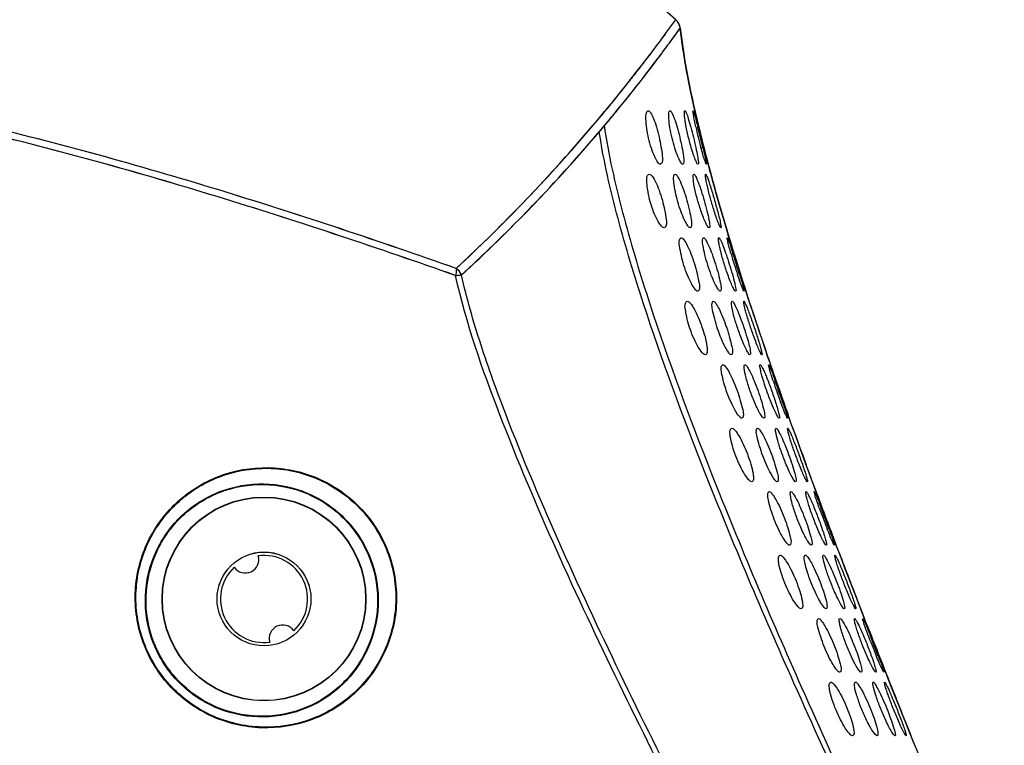
# Model space of a CAD drawing. Units: millimetres. Extents: x -8180 to -4633, y 870 to 3361.
# Drawn here: x -5204 to -5131, y 2140 to 2194 of the extents above; entities that cross this region are included whole.
import ezdxf

# ---------------------------------------------------------------- set-up
doc = ezdxf.new("R2010")
doc.units = ezdxf.units.MM
doc.layers.add('solid', color=7, linetype='Continuous', lineweight=30)

msp = doc.modelspace()

# ---------------------------------------------------------------- linework, layer by layer
at = {"layer": 'solid'}
for p, q in [((-5155.331, 2194.117), (-5169.057, 2206.395)), ((-5156.015, 2193.181), (-5155.349, 2194.096)), ((-5156.015, 2193.178), (-5155.35, 2194.092)), ((-5155.392, 2192.954), (-5155.004, 2193.491)), ((-5155.378, 2192.97), (-5155.005, 2193.487)), ((-5155.35, 2194.092), (-5155.331, 2194.117)), ((-5155.349, 2194.096), (-5155.331, 2194.121)), ((-5160.334, 2187.63), (-5160.278, 2187.698)), ((-5153.936, 2187.466), (-5153.91, 2187.35)), ((-5160.794, 2186.044), (-5160.672, 2186.189)), ((-5152.925, 2183.365), (-5152.969, 2183.531)), ((-5152.746, 2182.694), (-5152.808, 2182.927)), ((-5151.607, 2178.692), (-5151.676, 2178.925)), ((-5151.506, 2178.354), (-5151.607, 2178.692)), ((-5151.416, 2178.054), (-5151.506, 2178.354)), ((-5151.366, 2177.889), (-5151.416, 2178.054)), ((-5150.117, 2173.895), (-5150.178, 2174.085)), ((-5149.989, 2173.5), (-5150.117, 2173.895)), ((-5149.902, 2173.233), (-5149.989, 2173.5)), ((-5148.653, 2169.497), (-5148.563, 2169.232)), ((-5148.466, 2168.949), (-5148.563, 2169.232)), ((-5148.466, 2168.949), (-5148.348, 2168.607)), ((-5148.348, 2168.607), (-5148.466, 2168.949)), ((-5148.348, 2168.607), (-5148.283, 2168.419)), ((-5146.878, 2164.422), (-5146.951, 2164.624)), ((-5146.745, 2164.048), (-5146.878, 2164.422)), ((-5146.643, 2163.765), (-5146.745, 2164.048)), ((-5145.289, 2160.044), (-5145.605, 2160.904)), ((-5145.185, 2159.763), (-5145.289, 2160.044)), ((-5145.09, 2159.506), (-5145.185, 2159.763)), ((-5144.957, 2159.145), (-5145.09, 2159.506)), ((-5144.883, 2158.946), (-5144.957, 2159.145)), ((-5143.59, 2155.5), (-5143.438, 2155.099)), ((-5143.447, 2155.124), (-5143.59, 2155.5)), ((-5143.381, 2154.948), (-5143.447, 2155.124)), ((-5143.438, 2155.099), (-5143.381, 2154.948)), ((-5143.242, 2154.585), (-5143.381, 2154.948)), ((-5143.131, 2154.293), (-5143.242, 2154.585)), ((-5141.59, 2150.292), (-5141.702, 2150.581)), ((-5141.496, 2150.049), (-5141.59, 2150.292)), ((-5141.351, 2149.677), (-5141.496, 2150.049)), ((-5141.271, 2149.472), (-5141.351, 2149.677)), ((-5141.05, 2148.907), (-5141.271, 2149.472)), ((-5139.923, 2146.044), (-5139.777, 2145.675)), ((-5139.777, 2145.675), (-5139.696, 2145.472)), ((-5139.549, 2145.1), (-5139.696, 2145.472)), ((-5139.549, 2145.1), (-5139.435, 2144.815)), ((-5139.435, 2144.815), (-5138.899, 2143.47)), ((-5138.909, 2143.495), (-5139.435, 2144.815)), ((-5137.835, 2140.819), (-5137.953, 2141.113)), ((-5137.74, 2140.585), (-5137.835, 2140.819)), ((-5137.587, 2140.207), (-5137.74, 2140.585)), ((-5137.503, 2139.998), (-5137.587, 2140.207))]:
    msp.add_line(p, q, dxfattribs=at)
for centre, radius in [((-5186.055, 2150.898), 7.605), ((-5186.055, 2150.895), 7.579), ((-5186.055, 2150.898), 3.5), ((-5186.055, 2150.895), 3.5)]:
    msp.add_circle(centre, radius, dxfattribs=at)
for centre, radius, start, end in [((-5155.998, 2193.375), 1, 6.61283, 48.18809), ((-5155.998, 2193.372), 1, 6.61308, 48.18586), ((-5155.995, 2193.369), 1, 6.61308, 27.55914), ((-5251.33, 2263.127), 118.225, 323.11878, 323.72731), ((-5250.856, 2262.755), 117.625, 323.12384, 323.73558), ((-5248.064, 2260.008), 114.388, 323.3912, 324.12257), ((-5249.903, 2261.375), 116.678, 323.51326, 324.09785), ((-5254.662, 2265.625), 122.39, 322.91715, 323.11939), ((-5254.366, 2265.386), 122.012, 322.9219, 323.12456), ((-5248.031, 2260.012), 114.362, 323.01623, 323.50446), ((-5256.196, 2266.648), 124.23, 312.84451, 322.96752), ((-5257.638, 2267.864), 126.116, 322.30825, 322.91972), ((-5248.789, 2260.56), 115.3, 322.88126, 323.25256), ((-5247.115, 2259.309), 113.21, 323.25324, 323.38875), ((-5252.207, 2263.135), 119.577, 312.56943, 323.0246), ((-5259.155, 2269.033), 128.032, 321.90549, 322.30942), ((-5253.081, 2263.817), 120.688, 321.76409, 322.87787), ((-5259.417, 2269.24), 128.366, 321.52112, 321.90522), ((-5258.644, 2268.622), 127.375, 321.01359, 321.52212), ((-5253.582, 2264.212), 121.326, 321.12678, 321.76437), ((-5257.398, 2267.615), 125.774, 320.54996, 321.01307), ((-5256.297, 2266.707), 124.346, 319.91656, 320.51002), ((-5252.319, 2263.192), 119.702, 320.62246, 321.12726), ((-5251.352, 2262.399), 118.452, 319.95534, 320.62235), ((-5047.577, 2211.559), 109.053, 192.82599, 194.11175), ((-5255.449, 2265.908), 123.183, 312.8235, 319.67491), ((-5255.595, 2266.118), 123.43, 319.64429, 319.91602), ((-5119.05, 2192.328), 42.073, 188.39066, 188.883), ((-5124.433, 2192.539), 30.099, 192.31649, 195.34819), ((-5252.114, 2263.044), 119.45, 312.56588, 319.67921), ((-5250.735, 2261.883), 117.647, 319.67551, 319.86237), ((-5324.535, 2143.019), 176.191, 13.62768, 14.1464), ((-5032.067, 2215.428), 125.039, 194.09801, 194.77905), ((-5021.289, 2218.262), 136.183, 194.84754, 195.03834), ((-5008.236, 2221.799), 149.707, 195.14177, 195.66063), ((-4982.118, 2229.145), 176.839, 195.66811, 196.49823), ((-4951.29, 2238.331), 209.006, 196.80951, 197.41647), ((-5117.099, 2186.457), 35.491, 196.04732, 198.67762), ((-4908.517, 2251.795), 253.845, 197.11416, 198.98131), ((-4908.602, 2251.75), 253.75, 197.11006, 198.97791), ((-5254.228, 2143.468), 108.37, 16.94557, 17.80787), ((-4931.375, 2244.571), 229.876, 197.41465, 197.85589), ((-4896.134, 2256.006), 266.926, 198.06493, 198.48379), ((-4863.042, 2267.068), 301.818, 198.48396, 198.86139), ((-4820.895, 2281.466), 346.354, 198.90818, 199.12587), ((-4820.733, 2281.543), 346.532, 198.91158, 199.12916), ((-4781.204, 2295.223), 388.364, 199.05699, 199.46049), ((-4781.383, 2295.161), 388.174, 199.05694, 199.45755), ((-5110.168, 2179.621), 39.894, 198.18366, 200.5601), ((-5235.228, 2135.568), 92.847, 18.85671, 19.87855), ((-4749.605, 2306.346), 421.864, 199.45222, 199.62985), ((-4713.495, 2319.301), 460.227, 199.75239, 200.13122), ((-4630.014, 2350.145), 549.224, 200.37269, 200.75661), ((-5104.583, 2171.86), 42.481, 199.46814, 201.72258), ((-5229.898, 2124.673), 91.57, 20.0744, 21.12157), ((-5187.445, 2153.83), 1, 214.19059, 16.49082), ((-5186.054, 2150.892), 3.25, 313.04047, 97.64094), ((-4530.354, 2388.024), 655.84, 200.878282, 201.225813), ((-5186.054, 2150.892), 3.25, 133.04047, 277.64094), ((-5184.663, 2147.955), 1, 34.19059, 196.49082), ((-4428.57, 2427.685), 765.078, 201.3693, 201.599758), ((-5098.987, 2163.856), 44.822, 200.41478, 202.56941), ((-5225.185, 2114.093), 90.975, 20.9515, 22.01328), ((-4277.091, 2487.95), 928.106, 201.785837, 201.944303)]:
    msp.add_arc(centre, radius, start, end, dxfattribs=at)
for points in [[(-5153.936, 2187.466), (-5154.385, 2189.454), (-5154.77, 2191.462), (-5155.005, 2193.487)], [(-5171.315, 2175.071), (-5171.398, 2175.266), (-5171.543, 2175.441), (-5171.717, 2175.562)], [(-5171.314, 2175.069), (-5171.397, 2175.263), (-5171.542, 2175.439), (-5171.716, 2175.559)]]:
    msp.add_open_spline(points, degree=3, dxfattribs=at)
for points, knots in [([(-5151.122, 2177.094), (-5151.944, 2179.775), (-5153.482, 2185.179), (-5154.68, 2190.692), (-5155.004, 2193.491)], [0, 0, 0, 0, 0.498821, 1, 1, 1, 1]), ([(-5155.002, 2193.484), (-5154.677, 2190.687), (-5153.481, 2185.176), (-5151.943, 2179.774), (-5151.122, 2177.094)], [0, 0, 0, 0, 0.501179, 1, 1, 1, 1]), ([(-5171.718, 2175.562), (-5177.427, 2177.573), (-5189.043, 2181.452), (-5206.862, 2186.451), (-5225.249, 2190.078), (-5237.785, 2191.019), (-5244.056, 2191.019)], [0, 0, 0, 0, 0.244394, 0.494331, 0.746797, 1, 1, 1, 1]), ([(-5171.762, 2175.033), (-5177.47, 2177.045), (-5189.08, 2180.928), (-5206.888, 2185.94), (-5225.261, 2189.586), (-5237.789, 2190.536), (-5244.056, 2190.535)], [0, 0, 0, 0, 0.244454, 0.494404, 0.746845, 1, 1, 1, 1]), ([(-5171.717, 2175.559), (-5177.426, 2177.57), (-5189.041, 2181.45), (-5206.86, 2186.45), (-5225.247, 2190.077), (-5237.783, 2191.019), (-5244.054, 2191.019)], [0, 0, 0, 0, 0.244393, 0.49433, 0.746796, 1, 1, 1, 1]), ([(-5171.761, 2175.03), (-5177.468, 2177.042), (-5189.078, 2180.926), (-5206.886, 2185.939), (-5225.259, 2189.585), (-5237.787, 2190.535), (-5244.054, 2190.535)], [0, 0, 0, 0, 0.244453, 0.494403, 0.746844, 1, 1, 1, 1]), ([(-5156.473, 2183.328), (-5156.555, 2183.328), (-5156.734, 2183.556), (-5156.939, 2183.942), (-5157.174, 2184.561), (-5157.436, 2185.484), (-5157.557, 2186.421), (-5157.567, 2187.063), (-5157.455, 2187.328), (-5157.389, 2187.328)], [0, 0, 0, 0, 0.057331, 0.169938, 0.326702, 0.508923, 0.848529, 0.953638, 1, 1, 1, 1]), ([(-5157.389, 2187.328), (-5157.311, 2187.328), (-5157.146, 2187.094), (-5156.971, 2186.705), (-5156.761, 2186.081), (-5156.511, 2185.159), (-5156.369, 2184.231), (-5156.305, 2183.597), (-5156.408, 2183.328), (-5156.473, 2183.328)], [0, 0, 0, 0, 0.055032, 0.166465, 0.323968, 0.507466, 0.849183, 0.954473, 1, 1, 1, 1]), ([(-5154.814, 2183.328), (-5154.886, 2183.328), (-5155.023, 2183.582), (-5155.206, 2183.949), (-5155.42, 2184.576), (-5155.618, 2185.29), (-5155.772, 2186.009), (-5155.853, 2186.675), (-5155.876, 2187.033), (-5155.83, 2187.328), (-5155.771, 2187.328)], [0, 0, 0, 0, 0.051397, 0.163669, 0.322567, 0.507384, 0.693201, 0.852018, 0.958285, 1, 1, 1, 1]), ([(-5155.771, 2187.328), (-5155.701, 2187.328), (-5155.577, 2187.069), (-5155.418, 2186.702), (-5155.225, 2186.069), (-5155.036, 2185.355), (-5154.873, 2184.64), (-5154.769, 2183.978), (-5154.723, 2183.628), (-5154.756, 2183.328), (-5154.814, 2183.328)], [0, 0, 0, 0, 0.049757, 0.161118, 0.320528, 0.506275, 0.692765, 0.852278, 0.958961, 1, 1, 1, 1]), ([(-5154.188, 2184.601), (-5154.278, 2184.91), (-5154.437, 2185.518), (-5154.588, 2186.262), (-5154.666, 2186.773), (-5154.692, 2187.066), (-5154.698, 2187.213), (-5154.679, 2187.328), (-5154.656, 2187.328)], [0, 0, 0, 0, 0.346912, 0.676388, 0.810389, 0.912175, 0.975636, 1, 1, 1, 1]), ([(-5154.656, 2187.328), (-5154.636, 2187.328), (-5154.595, 2187.263), (-5154.507, 2187.083), (-5154.374, 2186.669), (-5154.201, 2186.066), (-5154.014, 2185.34), (-5153.851, 2184.636), (-5153.703, 2183.965), (-5153.676, 2183.65), (-5153.625, 2183.328), (-5153.678, 2183.328)], [0, 0, 0, 0, 0.014255, 0.045448, 0.156384, 0.317186, 0.504645, 0.692557, 0.853486, 0.96157, 1, 1, 1, 1]), ([(-5153.839, 2186.118), (-5153.875, 2186.281), (-5153.928, 2186.562), (-5154.021, 2186.972), (-5154.013, 2187.148), (-5154.069, 2187.328), (-5154.04, 2187.328)], [0, 0, 0, 0, 0.407182, 0.726985, 0.930523, 1, 1, 1, 1]), ([(-5154.04, 2187.328), (-5154.008, 2187.328), (-5153.995, 2187.151), (-5153.898, 2186.956), (-5153.809, 2186.541), (-5153.729, 2186.248), (-5153.686, 2186.08)], [0, 0, 0, 0, 0.075802, 0.282365, 0.600077, 1, 1, 1, 1]), ([(-5137.79, 2125.83), (-5140.785, 2132.053), (-5146.13, 2143.484), (-5152.821, 2159.173), (-5157.133, 2170.775), (-5159.709, 2179.254), (-5160.712, 2183.574), (-5161.042, 2185.751)], [0, 0, 0, 0, 0.32159, 0.587428, 0.794037, 0.897443, 1, 1, 1, 1]), ([(-5160.618, 2185.831), (-5160.275, 2183.64), (-5159.257, 2179.298), (-5156.657, 2170.736), (-5152.307, 2159.012), (-5145.623, 2143.302), (-5140.312, 2131.904), (-5137.37, 2125.767)], [0, 0, 0, 0, 0.103083, 0.206742, 0.415798, 0.6837, 1, 1, 1, 1]), ([(-5153.678, 2183.328), (-5153.719, 2183.328), (-5153.788, 2183.491), (-5153.902, 2183.713), (-5154.042, 2184.126), (-5154.138, 2184.429), (-5154.188, 2184.601)], [0, 0, 0, 0, 0.088558, 0.298396, 0.611413, 1, 1, 1, 1]), ([(-5153.053, 2183.328), (-5153.087, 2183.328), (-5153.109, 2183.504), (-5153.217, 2183.699), (-5153.324, 2184.113), (-5153.413, 2184.405), (-5153.458, 2184.572)], [0, 0, 0, 0, 0.077264, 0.285127, 0.602446, 1, 1, 1, 1]), ([(-5153.304, 2184.532), (-5153.264, 2184.37), (-5153.203, 2184.091), (-5153.092, 2183.683), (-5153.091, 2183.509), (-5153.025, 2183.328), (-5153.053, 2183.328)], [0, 0, 0, 0, 0.406338, 0.726476, 0.930763, 1, 1, 1, 1]), ([(-5156.2, 2178.59), (-5156.29, 2178.59), (-5156.495, 2178.806), (-5156.736, 2179.199), (-5157.009, 2179.81), (-5157.324, 2180.732), (-5157.481, 2181.66), (-5157.522, 2182.335), (-5157.386, 2182.59), (-5157.315, 2182.59)], [0, 0, 0, 0, 0.061594, 0.175475, 0.331063, 0.510953, 0.847332, 0.951645, 1, 1, 1, 1]), ([(-5157.315, 2182.59), (-5157.228, 2182.59), (-5157.03, 2182.372), (-5156.812, 2181.975), (-5156.557, 2181.36), (-5156.254, 2180.438), (-5156.086, 2179.517), (-5156.003, 2178.85), (-5156.131, 2178.59), (-5156.2, 2178.59)], [0, 0, 0, 0, 0.060213, 0.17316, 0.329203, 0.510036, 0.848119, 0.95258, 1, 1, 1, 1]), ([(-5154.256, 2178.59), (-5154.335, 2178.59), (-5154.502, 2178.831), (-5154.713, 2179.208), (-5154.963, 2179.829), (-5155.266, 2180.741), (-5155.448, 2181.689), (-5155.519, 2182.303), (-5155.446, 2182.59), (-5155.384, 2182.59)], [0, 0, 0, 0, 0.05533, 0.168758, 0.326643, 0.509452, 0.851151, 0.956831, 1, 1, 1, 1]), ([(-5155.384, 2182.59), (-5155.307, 2182.59), (-5155.148, 2182.347), (-5154.957, 2181.967), (-5154.723, 2181.344), (-5154.502, 2180.631), (-5154.309, 2179.914), (-5154.199, 2179.253), (-5154.132, 2178.883), (-5154.196, 2178.59), (-5154.256, 2178.59)], [0, 0, 0, 0, 0.054083, 0.166663, 0.324906, 0.508465, 0.693116, 0.851569, 0.957571, 1, 1, 1, 1]), ([(-5153.463, 2179.876), (-5153.566, 2180.182), (-5153.747, 2180.789), (-5153.948, 2181.602), (-5154.029, 2182.211), (-5154.047, 2182.483), (-5154.01, 2182.59), (-5153.986, 2182.59)], [0, 0, 0, 0, 0.346321, 0.675056, 0.910297, 0.973645, 1, 1, 1, 1]), ([(-5153.986, 2182.59), (-5153.918, 2182.59), (-5153.807, 2182.32), (-5153.632, 2181.963), (-5153.424, 2181.327), (-5153.206, 2180.616), (-5153.014, 2179.908), (-5152.865, 2179.237), (-5152.812, 2178.909), (-5152.795, 2178.59), (-5152.85, 2178.59)], [0, 0, 0, 0, 0.048384, 0.1605, 0.320564, 0.506395, 0.692962, 0.853229, 0.96087, 1, 1, 1, 1]), ([(-5152.467, 2179.845), (-5152.567, 2180.155), (-5152.748, 2180.763), (-5152.94, 2181.511), (-5153.05, 2182.024), (-5153.106, 2182.327), (-5153.117, 2182.463), (-5153.127, 2182.59), (-5153.105, 2182.59)], [0, 0, 0, 0, 0.345304, 0.675058, 0.810148, 0.913251, 0.97743, 1, 1, 1, 1]), ([(-5153.105, 2182.59), (-5153.078, 2182.59), (-5153.038, 2182.472), (-5152.959, 2182.317), (-5152.861, 2182.014), (-5152.689, 2181.49), (-5152.466, 2180.731), (-5152.29, 2180.103), (-5152.204, 2179.782)], [0, 0, 0, 0, 0.027512, 0.096088, 0.201597, 0.336913, 0.662671, 1, 1, 1, 1]), ([(-5152.85, 2178.59), (-5152.896, 2178.59), (-5152.99, 2178.747), (-5153.122, 2178.982), (-5153.292, 2179.395), (-5153.404, 2179.703), (-5153.463, 2179.876)], [0, 0, 0, 0, 0.096302, 0.308288, 0.618504, 1, 1, 1, 1]), ([(-5151.966, 2178.59), (-5152.003, 2178.59), (-5152.055, 2178.76), (-5152.172, 2178.969), (-5152.31, 2179.38), (-5152.413, 2179.676), (-5152.467, 2179.845)], [0, 0, 0, 0, 0.083536, 0.293345, 0.608485, 1, 1, 1, 1]), ([(-5152.204, 2179.782), (-5152.162, 2179.622), (-5152.092, 2179.346), (-5151.992, 2178.944), (-5151.973, 2178.768), (-5151.937, 2178.59), (-5151.966, 2178.59)], [0, 0, 0, 0, 0.406829, 0.72689, 0.930206, 1, 1, 1, 1]), ([(-5153.684, 2173.853), (-5153.77, 2173.853), (-5153.96, 2174.081), (-5154.197, 2174.466), (-5154.476, 2175.08), (-5154.816, 2175.993), (-5155.013, 2176.931), (-5155.105, 2177.574), (-5155.004, 2177.853), (-5154.939, 2177.853)], [0, 0, 0, 0, 0.059022, 0.173395, 0.330202, 0.511063, 0.850039, 0.955082, 1, 1, 1, 1]), ([(-5154.939, 2177.853), (-5154.855, 2177.853), (-5154.669, 2177.623), (-5154.448, 2177.235), (-5154.184, 2176.617), (-5153.855, 2175.703), (-5153.65, 2174.768), (-5153.528, 2174.136), (-5153.62, 2173.853), (-5153.684, 2173.853)], [0, 0, 0, 0, 0.058095, 0.171737, 0.328863, 0.510425, 0.850554, 0.955882, 1, 1, 1, 1]), ([(-5152.013, 2173.853), (-5152.089, 2173.853), (-5152.237, 2174.107), (-5152.449, 2174.474), (-5152.703, 2175.097), (-5152.951, 2175.806), (-5153.161, 2176.52), (-5153.293, 2177.19), (-5153.353, 2177.544), (-5153.324, 2177.853), (-5153.266, 2177.853)], [0, 0, 0, 0, 0.052865, 0.166623, 0.325484, 0.509001, 0.693741, 0.852724, 0.959322, 1, 1, 1, 1]), ([(-5153.266, 2177.853), (-5153.192, 2177.853), (-5153.05, 2177.596), (-5152.853, 2177.227), (-5152.613, 2176.6), (-5152.373, 2175.89), (-5152.159, 2175.18), (-5152.012, 2174.511), (-5151.939, 2174.166), (-5151.956, 2173.853), (-5152.013, 2173.853)], [0, 0, 0, 0, 0.05197, 0.165047, 0.324176, 0.508281, 0.693407, 0.852825, 0.959843, 1, 1, 1, 1]), ([(-5151.459, 2175.118), (-5151.569, 2175.425), (-5151.768, 2176.029), (-5151.972, 2176.773), (-5152.091, 2177.287), (-5152.138, 2177.586), (-5152.158, 2177.732), (-5152.145, 2177.853), (-5152.123, 2177.853)], [0, 0, 0, 0, 0.345069, 0.674382, 0.80935, 0.912223, 0.976135, 1, 1, 1, 1]), ([(-5152.123, 2177.853), (-5152.102, 2177.853), (-5152.056, 2177.788), (-5151.951, 2177.606), (-5151.787, 2177.193), (-5151.57, 2176.593), (-5151.334, 2175.871), (-5151.125, 2175.171), (-5150.935, 2174.496), (-5150.889, 2174.184), (-5150.817, 2173.853), (-5150.87, 2173.853)], [0, 0, 0, 0, 0.014895, 0.04701, 0.159338, 0.31991, 0.50587, 0.692447, 0.853247, 0.96189, 1, 1, 1, 1]), ([(-5151.207, 2176.646), (-5151.253, 2176.807), (-5151.326, 2177.086), (-5151.448, 2177.496), (-5151.453, 2177.67), (-5151.522, 2177.853), (-5151.494, 2177.853)], [0, 0, 0, 0, 0.405789, 0.726195, 0.930816, 1, 1, 1, 1]), ([(-5151.494, 2177.853), (-5151.459, 2177.853), (-5151.435, 2177.676), (-5151.322, 2177.48), (-5151.204, 2177.067), (-5151.104, 2176.776), (-5151.05, 2176.61)], [0, 0, 0, 0, 0.077591, 0.285925, 0.603353, 1, 1, 1, 1]), ([(-5171.717, 2175.562), (-5171.712, 2175.526), (-5171.704, 2175.348), (-5171.734, 2175.172), (-5171.765, 2175.034)], [0, 0, 0, 0, 0.204938, 1, 1, 1, 1]), ([(-5171.716, 2175.559), (-5171.71, 2175.523), (-5171.703, 2175.345), (-5171.733, 2175.169), (-5171.763, 2175.031)], [0, 0, 0, 0, 0.204939, 1, 1, 1, 1]), ([(-5150.87, 2173.853), (-5150.913, 2173.853), (-5150.989, 2174.015), (-5151.119, 2174.237), (-5151.283, 2174.648), (-5151.398, 2174.948), (-5151.459, 2175.118)], [0, 0, 0, 0, 0.090448, 0.302127, 0.614754, 1, 1, 1, 1]), ([(-5150.241, 2173.853), (-5150.276, 2173.853), (-5150.307, 2174.029), (-5150.428, 2174.225), (-5150.558, 2174.635), (-5150.665, 2174.925), (-5150.721, 2175.091)], [0, 0, 0, 0, 0.07864, 0.28803, 0.605188, 1, 1, 1, 1]), ([(-5171.765, 2175.034), (-5171.72, 2175.04), (-5171.571, 2175.061), (-5171.42, 2175.077), (-5171.315, 2175.071)], [0, 0, 0, 0, 0.300818, 1, 1, 1, 1]), ([(-5171.763, 2175.031), (-5171.719, 2175.038), (-5171.57, 2175.058), (-5171.419, 2175.074), (-5171.314, 2175.069)], [0, 0, 0, 0, 0.300822, 1, 1, 1, 1]), ([(-5134.183, 2096.866), (-5137.68, 2103.078), (-5144.651, 2115.643), (-5153.097, 2131.559), (-5159.597, 2144.568), (-5164.282, 2154.48), (-5168.547, 2164.559), (-5170.976, 2171.476), (-5171.761, 2175.03)], [0, 0, 0, 0, 0.246084, 0.496046, 0.621932, 0.748124, 0.87435, 1, 1, 1, 1]), ([(-5133.959, 2097.117), (-5137.434, 2103.314), (-5144.361, 2115.849), (-5152.755, 2131.725), (-5159.218, 2144.698), (-5163.871, 2154.58), (-5167.431, 2162.968), (-5169.911, 2169.807), (-5170.928, 2173.299), (-5171.314, 2175.069)], [0, 0, 0, 0, 0.246081, 0.496017, 0.621888, 0.748068, 0.874286, 0.937284, 1, 1, 1, 1]), ([(-5150.563, 2175.054), (-5150.514, 2174.893), (-5150.436, 2174.615), (-5150.301, 2174.208), (-5150.29, 2174.036), (-5150.213, 2173.853), (-5150.241, 2173.853)], [0, 0, 0, 0, 0.404914, 0.725525, 0.930868, 1, 1, 1, 1]), ([(-5153.123, 2169.115), (-5153.216, 2169.115), (-5153.428, 2169.333), (-5153.69, 2169.723), (-5153.995, 2170.33), (-5154.365, 2171.245), (-5154.575, 2172.173), (-5154.677, 2172.847), (-5154.551, 2173.115), (-5154.481, 2173.115)], [0, 0, 0, 0, 0.062569, 0.177792, 0.333532, 0.512528, 0.848703, 0.953098, 1, 1, 1, 1]), ([(-5154.481, 2173.115), (-5154.39, 2173.115), (-5154.183, 2172.897), (-5153.935, 2172.502), (-5153.643, 2171.893), (-5153.294, 2170.969), (-5153.039, 2170.154), (-5152.985, 2169.492), (-5152.978, 2169.285), (-5153.055, 2169.115), (-5153.123, 2169.115)], [0, 0, 0, 0, 0.061801, 0.1763, 0.332247, 0.511831, 0.849108, 0.909235, 0.953986, 1, 1, 1, 1]), ([(-5151.19, 2169.115), (-5151.272, 2169.115), (-5151.446, 2169.357), (-5151.678, 2169.733), (-5151.957, 2170.352), (-5152.31, 2171.257), (-5152.543, 2172.209), (-5152.661, 2172.815), (-5152.602, 2173.115), (-5152.54, 2173.115)], [0, 0, 0, 0, 0.056286, 0.17089, 0.328818, 0.510681, 0.851873, 0.957878, 1, 1, 1, 1]), ([(-5152.54, 2173.115), (-5152.46, 2173.115), (-5152.292, 2172.872), (-5152.073, 2172.492), (-5151.806, 2171.874), (-5151.546, 2171.164), (-5151.314, 2170.451), (-5151.17, 2169.785), (-5151.081, 2169.42), (-5151.13, 2169.115), (-5151.19, 2169.115)], [0, 0, 0, 0, 0.055499, 0.16943, 0.327567, 0.509955, 0.693641, 0.852158, 0.958502, 1, 1, 1, 1]), ([(-5150.462, 2170.392), (-5150.581, 2170.696), (-5150.793, 2171.301), (-5151.041, 2172.113), (-5151.155, 2172.729), (-5151.194, 2173.003), (-5151.161, 2173.115), (-5151.136, 2173.115)], [0, 0, 0, 0, 0.344793, 0.673531, 0.910598, 0.974248, 1, 1, 1, 1]), ([(-5151.136, 2173.115), (-5151.066, 2173.115), (-5150.944, 2172.844), (-5150.744, 2172.486), (-5150.504, 2171.854), (-5150.249, 2171.147), (-5150.023, 2170.442), (-5149.839, 2169.767), (-5149.771, 2169.444), (-5149.736, 2169.115), (-5149.791, 2169.115)], [0, 0, 0, 0, 0.049602, 0.162871, 0.322784, 0.507446, 0.692982, 0.853206, 0.961319, 1, 1, 1, 1]), ([(-5149.469, 2170.363), (-5149.583, 2170.672), (-5149.794, 2171.278), (-5150.025, 2172.026), (-5150.164, 2172.54), (-5150.238, 2172.848), (-5150.256, 2172.984), (-5150.274, 2173.115), (-5150.253, 2173.115)], [0, 0, 0, 0, 0.343575, 0.672881, 0.808689, 0.912782, 0.977609, 1, 1, 1, 1]), ([(-5150.253, 2173.115), (-5150.224, 2173.115), (-5150.179, 2172.995), (-5150.089, 2172.838), (-5149.974, 2172.533), (-5149.774, 2172.009), (-5149.512, 2171.252), (-5149.306, 2170.625), (-5149.205, 2170.305)], [0, 0, 0, 0, 0.028287, 0.09811, 0.20468, 0.340395, 0.664831, 1, 1, 1, 1]), ([(-5149.791, 2169.115), (-5149.839, 2169.115), (-5149.937, 2169.271), (-5150.082, 2169.505), (-5150.269, 2169.916), (-5150.395, 2170.221), (-5150.462, 2170.392)], [0, 0, 0, 0, 0.097572, 0.311046, 0.621018, 1, 1, 1, 1]), ([(-5148.911, 2169.115), (-5148.949, 2169.115), (-5149.006, 2169.284), (-5149.135, 2169.493), (-5149.29, 2169.902), (-5149.407, 2170.196), (-5149.469, 2170.363)], [0, 0, 0, 0, 0.084715, 0.295842, 0.610804, 1, 1, 1, 1]), ([(-5149.205, 2170.305), (-5149.155, 2170.146), (-5149.073, 2169.871), (-5148.953, 2169.469), (-5148.927, 2169.296), (-5148.882, 2169.115), (-5148.911, 2169.115)], [0, 0, 0, 0, 0.405984, 0.726629, 0.930743, 1, 1, 1, 1]), ([(-5150.401, 2164.378), (-5150.488, 2164.378), (-5150.683, 2164.608), (-5150.936, 2164.992), (-5151.237, 2165.603), (-5151.616, 2166.51), (-5151.852, 2167.451), (-5151.985, 2168.087), (-5151.896, 2168.378), (-5151.831, 2168.378)], [0, 0, 0, 0, 0.059575, 0.174895, 0.331825, 0.51203, 0.850821, 0.95618, 1, 1, 1, 1]), ([(-5151.831, 2168.378), (-5151.745, 2168.378), (-5151.553, 2168.146), (-5151.313, 2167.76), (-5151.024, 2167.145), (-5150.655, 2166.237), (-5150.412, 2165.296), (-5150.258, 2164.672), (-5150.337, 2164.378), (-5150.401, 2164.378)], [0, 0, 0, 0, 0.058963, 0.173687, 0.33083, 0.511567, 0.851214, 0.956878, 1, 1, 1, 1]), ([(-5149.497, 2165.664), (-5149.622, 2165.965), (-5149.844, 2166.545), (-5150.107, 2167.438), (-5150.209, 2167.896), (-5150.252, 2168.378), (-5150.17, 2168.378)], [0, 0, 0, 0, 0.345746, 0.67512, 0.912264, 1, 1, 1, 1]), ([(-5150.17, 2168.378), (-5150.093, 2168.378), (-5149.944, 2168.12), (-5149.728, 2167.751), (-5149.464, 2167.127), (-5149.194, 2166.42), (-5148.953, 2165.713), (-5148.778, 2165.04), (-5148.691, 2164.7), (-5148.693, 2164.378), (-5148.751, 2164.378)], [0, 0, 0, 0, 0.052837, 0.166877, 0.32594, 0.509158, 0.69351, 0.852969, 0.9604, 1, 1, 1, 1]), ([(-5148.252, 2165.635), (-5148.373, 2165.941), (-5148.595, 2166.544), (-5148.831, 2167.288), (-5148.973, 2167.803), (-5149.035, 2168.107), (-5149.062, 2168.252), (-5149.055, 2168.378), (-5149.033, 2168.378)], [0, 0, 0, 0, 0.343632, 0.672705, 0.808349, 0.912083, 0.976476, 1, 1, 1, 1]), ([(-5149.033, 2168.378), (-5149.001, 2168.378), (-5148.937, 2168.264), (-5148.837, 2168.098), (-5148.704, 2167.795), (-5148.484, 2167.268), (-5148.202, 2166.511), (-5147.986, 2165.88), (-5147.883, 2165.558)], [0, 0, 0, 0, 0.031365, 0.1029, 0.210157, 0.345636, 0.667855, 1, 1, 1, 1]), ([(-5148.069, 2167.172), (-5148.122, 2167.333), (-5148.206, 2167.611), (-5148.346, 2168.02), (-5148.357, 2168.193), (-5148.436, 2168.378), (-5148.407, 2168.378)], [0, 0, 0, 0, 0.404624, 0.725377, 0.930857, 1, 1, 1, 1]), ([(-5148.407, 2168.378), (-5148.372, 2168.378), (-5148.342, 2168.201), (-5148.219, 2168.004), (-5148.085, 2167.593), (-5147.973, 2167.304), (-5147.913, 2167.139)], [0, 0, 0, 0, 0.078569, 0.288044, 0.605358, 1, 1, 1, 1]), ([(-5130.824, 2123.855), (-5133.87, 2131.079), (-5139.894, 2145.689), (-5145.521, 2160.462), (-5148.13, 2167.985)], [0, 0, 0, 0, 0.496142, 1, 1, 1, 1]), ([(-5148.751, 2164.378), (-5148.803, 2164.378), (-5148.919, 2164.528), (-5149.081, 2164.772), (-5149.287, 2165.183), (-5149.425, 2165.491), (-5149.497, 2165.664)], [0, 0, 0, 0, 0.104554, 0.319652, 0.626951, 1, 1, 1, 1]), ([(-5147.621, 2164.378), (-5147.664, 2164.378), (-5147.744, 2164.54), (-5147.882, 2164.761), (-5148.059, 2165.169), (-5148.185, 2165.467), (-5148.252, 2165.635)], [0, 0, 0, 0, 0.091208, 0.303929, 0.616462, 1, 1, 1, 1]), ([(-5147.883, 2165.558), (-5147.833, 2165.4), (-5147.748, 2165.127), (-5147.645, 2164.731), (-5147.605, 2164.551), (-5147.592, 2164.378), (-5147.621, 2164.378)], [0, 0, 0, 0, 0.406351, 0.726347, 0.928958, 1, 1, 1, 1]), ([(-5147, 2164.378), (-5147.035, 2164.378), (-5147.07, 2164.553), (-5147.199, 2164.749), (-5147.342, 2165.158), (-5147.459, 2165.447), (-5147.52, 2165.611)], [0, 0, 0, 0, 0.079362, 0.289691, 0.606799, 1, 1, 1, 1]), ([(-5147.364, 2165.576), (-5147.309, 2165.417), (-5147.221, 2165.14), (-5147.071, 2164.733), (-5147.056, 2164.563), (-5146.971, 2164.378), (-5147, 2164.378)], [0, 0, 0, 0, 0.403843, 0.72472, 0.930832, 1, 1, 1, 1]), ([(-5149.661, 2159.64), (-5149.755, 2159.64), (-5149.969, 2159.86), (-5150.242, 2160.249), (-5150.562, 2160.854), (-5150.866, 2161.557), (-5151.112, 2162.289), (-5151.256, 2162.861), (-5151.292, 2163.258), (-5151.3, 2163.467), (-5151.224, 2163.64), (-5151.156, 2163.64)], [0, 0, 0, 0, 0.062669, 0.178515, 0.334344, 0.512833, 0.693239, 0.849376, 0.909522, 0.954285, 1, 1, 1, 1]), ([(-5151.156, 2163.64), (-5151.063, 2163.64), (-5150.852, 2163.419), (-5150.591, 2163.027), (-5150.281, 2162.42), (-5149.985, 2161.715), (-5149.738, 2160.985), (-5149.585, 2160.417), (-5149.54, 2160.021), (-5149.524, 2159.816), (-5149.594, 2159.64), (-5149.661, 2159.64)], [0, 0, 0, 0, 0.06223, 0.177548, 0.333553, 0.512542, 0.693358, 0.84991, 0.910255, 0.955059, 1, 1, 1, 1]), ([(-5147.763, 2159.64), (-5147.846, 2159.64), (-5148.022, 2159.884), (-5148.266, 2160.259), (-5148.561, 2160.877), (-5148.94, 2161.777), (-5149.205, 2162.733), (-5149.349, 2163.331), (-5149.302, 2163.64), (-5149.241, 2163.64)], [0, 0, 0, 0, 0.056552, 0.171802, 0.329826, 0.51121, 0.852232, 0.958627, 1, 1, 1, 1]), ([(-5149.241, 2163.64), (-5149.16, 2163.64), (-5148.987, 2163.395), (-5148.755, 2163.017), (-5148.47, 2162.399), (-5148.187, 2161.693), (-5147.934, 2160.983), (-5147.768, 2160.313), (-5147.667, 2159.954), (-5147.704, 2159.64), (-5147.763, 2159.64)], [0, 0, 0, 0, 0.056008, 0.170704, 0.328859, 0.510639, 0.693802, 0.852439, 0.959153, 1, 1, 1, 1]), ([(-5147.089, 2160.909), (-5147.216, 2161.212), (-5147.446, 2161.817), (-5147.721, 2162.629), (-5147.857, 2163.251), (-5147.909, 2163.524), (-5147.88, 2163.64), (-5147.856, 2163.64)], [0, 0, 0, 0, 0.343666, 0.672334, 0.910749, 0.974731, 1, 1, 1, 1]), ([(-5147.856, 2163.64), (-5147.784, 2163.64), (-5147.657, 2163.368), (-5147.443, 2163.01), (-5147.185, 2162.379), (-5146.909, 2161.674), (-5146.662, 2160.972), (-5146.458, 2160.295), (-5146.381, 2159.975), (-5146.333, 2159.64), (-5146.389, 2159.64)], [0, 0, 0, 0, 0.05014, 0.164085, 0.323941, 0.507923, 0.69284, 0.85307, 0.96158, 1, 1, 1, 1]), ([(-5146.11, 2160.883), (-5146.233, 2161.191), (-5146.461, 2161.796), (-5146.716, 2162.544), (-5146.872, 2163.058), (-5146.958, 2163.37), (-5146.981, 2163.505), (-5147.004, 2163.64), (-5146.983, 2163.64)], [0, 0, 0, 0, 0.342353, 0.671291, 0.807565, 0.91236, 0.9777, 1, 1, 1, 1]), ([(-5146.983, 2163.64), (-5146.954, 2163.64), (-5146.906, 2163.519), (-5146.809, 2163.361), (-5146.685, 2163.054), (-5146.468, 2162.53), (-5146.185, 2161.774), (-5145.96, 2161.149), (-5145.85, 2160.829)], [0, 0, 0, 0, 0.028666, 0.099237, 0.206473, 0.342449, 0.666105, 1, 1, 1, 1]), ([(-5185.749, 2141.274), (-5187.024, 2141.253), (-5189.645, 2141.727), (-5192.998, 2143.923), (-5195.227, 2147.299), (-5195.923, 2151.248), (-5195.033, 2155.083), (-5192.775, 2158.228), (-5189.527, 2160.271), (-5187, 2160.717), (-5185.751, 2160.695)], [0, 0, 0, 0, 0.124648, 0.252574, 0.381546, 0.508993, 0.633791, 0.756338, 0.877871, 1, 1, 1, 1]), ([(-5185.75, 2141.329), (-5187.018, 2141.308), (-5189.624, 2141.779), (-5192.959, 2143.964), (-5195.177, 2147.321), (-5195.869, 2151.249), (-5194.984, 2155.063), (-5192.738, 2158.191), (-5189.508, 2160.223), (-5186.994, 2160.667), (-5185.752, 2160.646)], [0, 0, 0, 0, 0.124648, 0.252575, 0.381549, 0.508998, 0.633795, 0.75634, 0.87787, 1, 1, 1, 1]), ([(-5185.752, 2160.646), (-5184.506, 2160.624), (-5181.967, 2160.084), (-5178.744, 2157.867), (-5176.614, 2154.533), (-5175.971, 2150.665), (-5176.849, 2146.938), (-5179.008, 2143.886), (-5182.104, 2141.853), (-5184.535, 2141.35), (-5185.75, 2141.329)], [0, 0, 0, 0, 0.125109, 0.25311, 0.382948, 0.511506, 0.636307, 0.757682, 0.877992, 1, 1, 1, 1]), ([(-5185.751, 2160.695), (-5184.498, 2160.674), (-5181.945, 2160.131), (-5178.705, 2157.901), (-5176.564, 2154.549), (-5175.918, 2150.66), (-5176.8, 2146.913), (-5178.971, 2143.844), (-5182.084, 2141.801), (-5184.528, 2141.294), (-5185.749, 2141.274)], [0, 0, 0, 0, 0.125109, 0.253111, 0.382951, 0.511514, 0.636315, 0.757687, 0.877992, 1, 1, 1, 1]), ([(-5146.389, 2159.64), (-5146.436, 2159.64), (-5146.535, 2159.796), (-5146.687, 2160.029), (-5146.883, 2160.437), (-5147.017, 2160.74), (-5147.089, 2160.909)], [0, 0, 0, 0, 0.097894, 0.312161, 0.622152, 1, 1, 1, 1]), ([(-5145.522, 2159.64), (-5145.561, 2159.64), (-5145.62, 2159.809), (-5145.755, 2160.018), (-5145.92, 2160.425), (-5146.044, 2160.717), (-5146.11, 2160.883)], [0, 0, 0, 0, 0.08521, 0.297092, 0.612026, 1, 1, 1, 1]), ([(-5145.85, 2160.829), (-5145.796, 2160.671), (-5145.706, 2160.397), (-5145.575, 2159.994), (-5145.545, 2159.822), (-5145.493, 2159.64), (-5145.522, 2159.64)], [0, 0, 0, 0, 0.405311, 0.726305, 0.931029, 1, 1, 1, 1]), ([(-5186.054, 2142.088), (-5187.194, 2142.066), (-5189.546, 2142.49), (-5192.553, 2144.474), (-5194.54, 2147.526), (-5195.139, 2151.076), (-5194.325, 2154.501), (-5192.305, 2157.299), (-5189.415, 2159.115), (-5187.166, 2159.509), (-5186.054, 2159.488)], [0, 0, 0, 0, 0.124564, 0.253184, 0.38308, 0.511052, 0.635777, 0.757779, 0.878542, 1, 1, 1, 1]), ([(-5186.054, 2142.143), (-5187.188, 2142.121), (-5189.525, 2142.542), (-5192.515, 2144.515), (-5194.49, 2147.548), (-5195.085, 2151.077), (-5194.276, 2154.482), (-5192.269, 2157.262), (-5189.395, 2159.067), (-5187.16, 2159.46), (-5186.055, 2159.439)], [0, 0, 0, 0, 0.124565, 0.253189, 0.383093, 0.511071, 0.635795, 0.75779, 0.878546, 1, 1, 1, 1]), ([(-5186.055, 2159.439), (-5184.944, 2159.418), (-5182.673, 2158.928), (-5179.796, 2156.922), (-5177.909, 2153.91), (-5177.365, 2150.44), (-5178.166, 2147.125), (-5180.085, 2144.421), (-5182.824, 2142.616), (-5184.976, 2142.164), (-5186.054, 2142.143)], [0, 0, 0, 0, 0.125102, 0.25382, 0.384815, 0.514113, 0.63875, 0.759305, 0.878633, 1, 1, 1, 1]), ([(-5186.054, 2159.488), (-5184.936, 2159.467), (-5182.652, 2158.974), (-5179.757, 2156.956), (-5177.859, 2153.926), (-5177.311, 2150.435), (-5178.118, 2147.1), (-5180.048, 2144.38), (-5182.804, 2142.564), (-5184.969, 2142.109), (-5186.054, 2142.088)], [0, 0, 0, 0, 0.125103, 0.253816, 0.384807, 0.514106, 0.638744, 0.7593, 0.87863, 1, 1, 1, 1]), ([(-5146.837, 2154.902), (-5146.925, 2154.902), (-5147.121, 2155.136), (-5147.382, 2155.517), (-5147.694, 2156.129), (-5148.093, 2157.032), (-5148.354, 2157.977), (-5148.509, 2158.604), (-5148.431, 2158.902), (-5148.367, 2158.902)], [0, 0, 0, 0, 0.059594, 0.175406, 0.332493, 0.512425, 0.851296, 0.957008, 1, 1, 1, 1]), ([(-5148.367, 2158.902), (-5148.28, 2158.902), (-5148.087, 2158.668), (-5147.837, 2158.283), (-5147.534, 2157.672), (-5147.239, 2156.966), (-5146.975, 2156.252), (-5146.816, 2155.586), (-5146.706, 2155.206), (-5146.774, 2154.902), (-5146.837, 2154.902)], [0, 0, 0, 0, 0.059128, 0.17443, 0.331655, 0.511995, 0.693971, 0.851717, 0.957632, 1, 1, 1, 1]), ([(-5145.987, 2156.183), (-5146.12, 2156.484), (-5146.355, 2157.062), (-5146.643, 2157.958), (-5146.756, 2158.411), (-5146.819, 2158.902), (-5146.736, 2158.902)], [0, 0, 0, 0, 0.344966, 0.674358, 0.912653, 1, 1, 1, 1]), ([(-5146.736, 2158.902), (-5146.659, 2158.902), (-5146.507, 2158.643), (-5146.281, 2158.275), (-5146.003, 2157.652), (-5145.716, 2156.947), (-5145.459, 2156.242), (-5145.266, 2155.567), (-5145.171, 2155.231), (-5145.162, 2154.902), (-5145.219, 2154.902)], [0, 0, 0, 0, 0.053125, 0.167709, 0.326784, 0.509526, 0.693442, 0.852978, 0.960774, 1, 1, 1, 1]), ([(-5144.764, 2156.156), (-5144.892, 2156.461), (-5145.129, 2157.063), (-5145.384, 2157.807), (-5145.54, 2158.323), (-5145.611, 2158.63), (-5145.643, 2158.774), (-5145.641, 2158.902), (-5145.618, 2158.902)], [0, 0, 0, 0, 0.342736, 0.67157, 0.807631, 0.911953, 0.976722, 1, 1, 1, 1]), ([(-5145.618, 2158.902), (-5145.586, 2158.902), (-5145.521, 2158.788), (-5145.415, 2158.621), (-5145.275, 2158.317), (-5145.042, 2157.79), (-5144.743, 2157.034), (-5144.512, 2156.405), (-5144.402, 2156.083)], [0, 0, 0, 0, 0.031584, 0.103705, 0.211495, 0.347182, 0.668808, 1, 1, 1, 1]), ([(-5144.635, 2157.702), (-5144.691, 2157.862), (-5144.781, 2158.138), (-5144.932, 2158.546), (-5144.947, 2158.717), (-5145.031, 2158.902), (-5145.002, 2158.902)], [0, 0, 0, 0, 0.403905, 0.72482, 0.930832, 1, 1, 1, 1]), ([(-5145.002, 2158.902), (-5144.967, 2158.902), (-5144.934, 2158.726), (-5144.805, 2158.53), (-5144.663, 2158.122), (-5144.544, 2157.834), (-5144.481, 2157.67)], [0, 0, 0, 0, 0.079042, 0.289133, 0.606391, 1, 1, 1, 1]), ([(-5145.219, 2154.902), (-5145.271, 2154.902), (-5145.388, 2155.053), (-5145.554, 2155.296), (-5145.768, 2155.705), (-5145.912, 2156.012), (-5145.987, 2156.183)], [0, 0, 0, 0, 0.104533, 0.320272, 0.6277, 1, 1, 1, 1]), ([(-5144.109, 2154.902), (-5144.153, 2154.902), (-5144.234, 2155.065), (-5144.378, 2155.286), (-5144.562, 2155.692), (-5144.694, 2155.989), (-5144.764, 2156.156)], [0, 0, 0, 0, 0.091502, 0.304896, 0.617449, 1, 1, 1, 1]), ([(-5144.402, 2156.083), (-5144.348, 2155.926), (-5144.256, 2155.653), (-5144.143, 2155.257), (-5144.1, 2155.078), (-5144.081, 2154.902), (-5144.109, 2154.902)], [0, 0, 0, 0, 0.405936, 0.726393, 0.929549, 1, 1, 1, 1]), ([(-5143.498, 2154.902), (-5143.534, 2154.902), (-5143.571, 2155.079), (-5143.706, 2155.276), (-5143.858, 2155.685), (-5143.981, 2155.973), (-5144.047, 2156.138)], [0, 0, 0, 0, 0.079812, 0.29085, 0.607974, 1, 1, 1, 1]), ([(-5143.892, 2156.104), (-5143.834, 2155.944), (-5143.739, 2155.668), (-5143.579, 2155.26), (-5143.56, 2155.089), (-5143.469, 2154.902), (-5143.498, 2154.902)], [0, 0, 0, 0, 0.402895, 0.72395, 0.930712, 1, 1, 1, 1]), ([(-5145.977, 2150.165), (-5146.071, 2150.165), (-5146.285, 2150.388), (-5146.563, 2150.775), (-5146.893, 2151.379), (-5147.209, 2152.08), (-5147.47, 2152.81), (-5147.628, 2153.381), (-5147.675, 2153.78), (-5147.691, 2153.987), (-5147.622, 2154.165), (-5147.554, 2154.165)], [0, 0, 0, 0, 0.062539, 0.1788, 0.334827, 0.513179, 0.693493, 0.849961, 0.910337, 0.955186, 1, 1, 1, 1]), ([(-5147.554, 2154.165), (-5147.461, 2154.165), (-5147.25, 2153.941), (-5146.982, 2153.551), (-5146.662, 2152.944), (-5146.352, 2152.242), (-5146.09, 2151.513), (-5145.925, 2150.946), (-5145.87, 2150.548), (-5145.847, 2150.345), (-5145.911, 2150.165), (-5145.977, 2150.165)], [0, 0, 0, 0, 0.062172, 0.177962, 0.334143, 0.512936, 0.693588, 0.850402, 0.910962, 0.955867, 1, 1, 1, 1]), ([(-5144.118, 2150.165), (-5144.201, 2150.165), (-5144.378, 2150.411), (-5144.628, 2150.786), (-5144.933, 2151.4), (-5145.235, 2152.103), (-5145.502, 2152.813), (-5145.674, 2153.486), (-5145.775, 2153.848), (-5145.739, 2154.165), (-5145.679, 2154.165)], [0, 0, 0, 0, 0.056584, 0.172219, 0.330295, 0.511352, 0.693972, 0.852475, 0.95919, 1, 1, 1, 1]), ([(-5145.679, 2154.165), (-5145.597, 2154.165), (-5145.423, 2153.917), (-5145.182, 2153.541), (-5144.886, 2152.924), (-5144.59, 2152.22), (-5144.323, 2151.512), (-5144.141, 2150.839), (-5144.032, 2150.485), (-5144.059, 2150.165), (-5144.118, 2150.165)], [0, 0, 0, 0, 0.056119, 0.171278, 0.329501, 0.510944, 0.693802, 0.852574, 0.959627, 1, 1, 1, 1]), ([(-5143.486, 2151.427), (-5143.619, 2151.73), (-5143.862, 2152.335), (-5144.156, 2153.146), (-5144.307, 2153.774), (-5144.367, 2154.045), (-5144.343, 2154.165), (-5144.319, 2154.165)], [0, 0, 0, 0, 0.342761, 0.671349, 0.910811, 0.975108, 1, 1, 1, 1]), ([(-5144.319, 2154.165), (-5144.246, 2154.165), (-5144.116, 2153.891), (-5143.894, 2153.534), (-5143.625, 2152.904), (-5143.334, 2152.2), (-5143.074, 2151.5), (-5142.853, 2150.821), (-5142.771, 2150.504), (-5142.713, 2150.165), (-5142.768, 2150.165)], [0, 0, 0, 0, 0.050385, 0.164769, 0.324608, 0.508144, 0.69264, 0.852897, 0.961745, 1, 1, 1, 1]), ([(-5142.525, 2151.403), (-5142.654, 2151.71), (-5142.894, 2152.315), (-5143.166, 2153.063), (-5143.334, 2153.578), (-5143.428, 2153.892), (-5143.454, 2154.027), (-5143.482, 2154.165), (-5143.46, 2154.165)], [0, 0, 0, 0, 0.341396, 0.670034, 0.806651, 0.911984, 0.977744, 1, 1, 1, 1]), ([(-5143.46, 2154.165), (-5143.431, 2154.165), (-5143.382, 2154.042), (-5143.281, 2153.884), (-5143.151, 2153.576), (-5142.922, 2153.052), (-5142.623, 2152.297), (-5142.386, 2151.673), (-5142.27, 2151.354)], [0, 0, 0, 0, 0.028875, 0.099951, 0.207654, 0.343824, 0.66696, 1, 1, 1, 1]), ([(-5142.768, 2150.165), (-5142.816, 2150.165), (-5142.916, 2150.321), (-5143.071, 2150.552), (-5143.273, 2150.958), (-5143.412, 2151.259), (-5143.486, 2151.427)], [0, 0, 0, 0, 0.097953, 0.312732, 0.622794, 1, 1, 1, 1]), ([(-5141.916, 2150.165), (-5141.956, 2150.165), (-5142.016, 2150.334), (-5142.156, 2150.542), (-5142.327, 2150.947), (-5142.456, 2151.238), (-5142.525, 2151.403)], [0, 0, 0, 0, 0.085489, 0.297899, 0.612838, 1, 1, 1, 1]), ([(-5142.27, 2151.354), (-5142.213, 2151.196), (-5142.117, 2150.923), (-5141.977, 2150.519), (-5141.944, 2150.349), (-5141.888, 2150.165), (-5141.916, 2150.165)], [0, 0, 0, 0, 0.404728, 0.725967, 0.931197, 1, 1, 1, 1]), ([(-5143.091, 2145.427), (-5143.179, 2145.427), (-5143.375, 2145.663), (-5143.641, 2146.043), (-5143.96, 2146.655), (-5144.373, 2147.554), (-5144.651, 2148.503), (-5144.822, 2149.122), (-5144.753, 2149.427), (-5144.691, 2149.427)], [0, 0, 0, 0, 0.059513, 0.175678, 0.332893, 0.51266, 0.851622, 0.957649, 1, 1, 1, 1]), ([(-5144.691, 2149.427), (-5144.603, 2149.427), (-5144.41, 2149.191), (-5144.153, 2148.807), (-5143.841, 2148.196), (-5143.535, 2147.492), (-5143.26, 2146.781), (-5143.088, 2146.112), (-5142.969, 2145.737), (-5143.029, 2145.427), (-5143.091, 2145.427)], [0, 0, 0, 0, 0.059081, 0.174754, 0.332072, 0.512179, 0.693935, 0.851883, 0.958181, 1, 1, 1, 1]), ([(-5142.283, 2146.697), (-5142.42, 2146.998), (-5142.665, 2147.576), (-5142.974, 2148.477), (-5143.093, 2148.927), (-5143.174, 2149.427), (-5143.09, 2149.427)], [0, 0, 0, 0, 0.34398, 0.673421, 0.912816, 1, 1, 1, 1]), ([(-5143.09, 2149.427), (-5143.013, 2149.427), (-5142.859, 2149.166), (-5142.626, 2148.799), (-5142.339, 2148.176), (-5142.041, 2147.473), (-5141.771, 2146.77), (-5141.565, 2146.093), (-5141.465, 2145.761), (-5141.446, 2145.427), (-5141.503, 2145.427)], [0, 0, 0, 0, 0.053241, 0.168203, 0.327303, 0.509714, 0.693322, 0.852932, 0.961038, 1, 1, 1, 1]), ([(-5141.083, 2146.674), (-5141.216, 2146.979), (-5141.463, 2147.58), (-5141.732, 2148.325), (-5141.899, 2148.842), (-5141.978, 2149.152), (-5142.013, 2149.296), (-5142.015, 2149.427), (-5141.992, 2149.427)], [0, 0, 0, 0, 0.341782, 0.670466, 0.806908, 0.911757, 0.976891, 1, 1, 1, 1]), ([(-5141.992, 2149.427), (-5141.959, 2149.427), (-5141.894, 2149.311), (-5141.785, 2149.144), (-5141.639, 2148.839), (-5141.397, 2148.313), (-5141.085, 2147.558), (-5140.844, 2146.93), (-5140.728, 2146.609)], [0, 0, 0, 0, 0.031698, 0.104234, 0.212411, 0.348258, 0.669443, 1, 1, 1, 1]), ([(-5140.994, 2148.222), (-5141.053, 2148.382), (-5141.149, 2148.659), (-5141.308, 2149.068), (-5141.325, 2149.24), (-5141.416, 2149.427), (-5141.387, 2149.427)], [0, 0, 0, 0, 0.403041, 0.724122, 0.930728, 1, 1, 1, 1]), ([(-5141.387, 2149.427), (-5141.351, 2149.427), (-5141.316, 2149.25), (-5141.182, 2149.054), (-5141.032, 2148.645), (-5140.908, 2148.357), (-5140.842, 2148.193)], [0, 0, 0, 0, 0.079413, 0.290121, 0.607399, 1, 1, 1, 1]), ([(-5141.503, 2145.427), (-5141.555, 2145.427), (-5141.672, 2145.578), (-5141.84, 2145.818), (-5142.058, 2146.224), (-5142.205, 2146.528), (-5142.283, 2146.697)], [0, 0, 0, 0, 0.104401, 0.32051, 0.628044, 1, 1, 1, 1]), ([(-5140.413, 2145.427), (-5140.456, 2145.427), (-5140.537, 2145.59), (-5140.685, 2145.809), (-5140.874, 2146.213), (-5141.01, 2146.508), (-5141.083, 2146.674)], [0, 0, 0, 0, 0.091602, 0.305393, 0.617984, 1, 1, 1, 1]), ([(-5140.728, 2146.609), (-5140.671, 2146.452), (-5140.575, 2146.18), (-5140.454, 2145.782), (-5140.408, 2145.605), (-5140.384, 2145.427), (-5140.413, 2145.427)], [0, 0, 0, 0, 0.405593, 0.726382, 0.929983, 1, 1, 1, 1]), ([(-5139.811, 2145.427), (-5139.847, 2145.427), (-5139.886, 2145.603), (-5140.024, 2145.799), (-5140.181, 2146.204), (-5140.308, 2146.491), (-5140.376, 2146.654)], [0, 0, 0, 0, 0.080047, 0.291441, 0.608537, 1, 1, 1, 1]), ([(-5140.225, 2146.624), (-5140.164, 2146.465), (-5140.065, 2146.19), (-5139.898, 2145.784), (-5139.878, 2145.614), (-5139.782, 2145.427), (-5139.811, 2145.427)], [0, 0, 0, 0, 0.402365, 0.723507, 0.930652, 1, 1, 1, 1]), ([(-5142.142, 2140.69), (-5142.236, 2140.69), (-5142.449, 2140.915), (-5142.73, 2141.301), (-5143.065, 2141.905), (-5143.39, 2142.604), (-5143.661, 2143.333), (-5143.83, 2143.903), (-5143.885, 2144.303), (-5143.906, 2144.508), (-5143.842, 2144.69), (-5143.776, 2144.69)], [0, 0, 0, 0, 0.062334, 0.178884, 0.3351, 0.513411, 0.693683, 0.85039, 0.910951, 0.955888, 1, 1, 1, 1]), ([(-5143.776, 2144.69), (-5143.683, 2144.69), (-5143.472, 2144.464), (-5143.2, 2144.075), (-5142.873, 2143.468), (-5142.555, 2142.768), (-5142.282, 2142.04), (-5142.108, 2141.474), (-5142.045, 2141.075), (-5142.018, 2140.873), (-5142.077, 2140.69), (-5142.142, 2140.69)], [0, 0, 0, 0, 0.061985, 0.178095, 0.334429, 0.513125, 0.693698, 0.850736, 0.911477, 0.956484, 1, 1, 1, 1]), ([(-5141.157, 2141.967), (-5141.299, 2142.265), (-5141.552, 2142.842), (-5141.848, 2143.736), (-5141.989, 2144.199), (-5142.022, 2144.69), (-5141.938, 2144.69)], [0, 0, 0, 0, 0.343962, 0.673082, 0.91154, 1, 1, 1, 1]), ([(-5141.938, 2144.69), (-5141.855, 2144.69), (-5141.681, 2144.44), (-5141.435, 2144.065), (-5141.131, 2143.448), (-5140.825, 2142.745), (-5140.548, 2142.039), (-5140.355, 2141.365), (-5140.241, 2141.015), (-5140.258, 2140.69), (-5140.317, 2140.69)], [0, 0, 0, 0, 0.056112, 0.171591, 0.329879, 0.5111, 0.69375, 0.852636, 0.959976, 1, 1, 1, 1]), ([(-5139.721, 2141.946), (-5139.858, 2142.248), (-5140.109, 2142.853), (-5140.417, 2143.664), (-5140.581, 2144.297), (-5140.647, 2144.567), (-5140.625, 2144.69), (-5140.602, 2144.69)], [0, 0, 0, 0, 0.342, 0.670507, 0.910815, 0.975398, 1, 1, 1, 1]), ([(-5140.602, 2144.69), (-5140.528, 2144.69), (-5140.397, 2144.415), (-5140.169, 2144.057), (-5139.891, 2143.428), (-5139.59, 2142.726), (-5139.32, 2142.027), (-5139.088, 2141.347), (-5139.003, 2141.033), (-5138.935, 2140.69), (-5138.991, 2140.69)], [0, 0, 0, 0, 0.050512, 0.165209, 0.325041, 0.508256, 0.692444, 0.852726, 0.961851, 1, 1, 1, 1]), ([(-5138.776, 2141.924), (-5138.908, 2142.231), (-5139.158, 2142.835), (-5139.442, 2143.583), (-5139.619, 2144.1), (-5139.72, 2144.416), (-5139.747, 2144.55), (-5139.779, 2144.69), (-5139.758, 2144.69)], [0, 0, 0, 0, 0.340622, 0.669012, 0.805894, 0.911654, 0.977762, 1, 1, 1, 1]), ([(-5139.758, 2144.69), (-5139.728, 2144.69), (-5139.678, 2144.566), (-5139.573, 2144.408), (-5139.439, 2144.099), (-5139.203, 2143.575), (-5138.892, 2142.821), (-5138.646, 2142.197), (-5138.525, 2141.879)], [0, 0, 0, 0, 0.029005, 0.100446, 0.208494, 0.344808, 0.667568, 1, 1, 1, 1]), ([(-5140.317, 2140.69), (-5140.374, 2140.69), (-5140.506, 2140.835), (-5140.689, 2141.083), (-5140.921, 2141.489), (-5141.076, 2141.796), (-5141.157, 2141.967)], [0, 0, 0, 0, 0.110732, 0.328104, 0.633126, 1, 1, 1, 1]), ([(-5138.991, 2140.69), (-5139.038, 2140.69), (-5139.138, 2140.846), (-5139.296, 2141.076), (-5139.501, 2141.479), (-5139.645, 2141.778), (-5139.721, 2141.946)], [0, 0, 0, 0, 0.097895, 0.313012, 0.623157, 1, 1, 1, 1]), ([(-5138.152, 2140.69), (-5138.192, 2140.69), (-5138.253, 2140.859), (-5138.396, 2141.066), (-5138.572, 2141.47), (-5138.705, 2141.76), (-5138.776, 2141.924)], [0, 0, 0, 0, 0.085643, 0.298424, 0.613383, 1, 1, 1, 1]), ([(-5138.525, 2141.879), (-5138.466, 2141.721), (-5138.366, 2141.448), (-5138.219, 2141.044), (-5138.185, 2140.875), (-5138.124, 2140.69), (-5138.152, 2140.69)], [0, 0, 0, 0, 0.40424, 0.725652, 0.931294, 1, 1, 1, 1])]:
    msp.add_open_spline(points, degree=3, knots=knots, dxfattribs=at)

doc.saveas('drawing.dxf')
